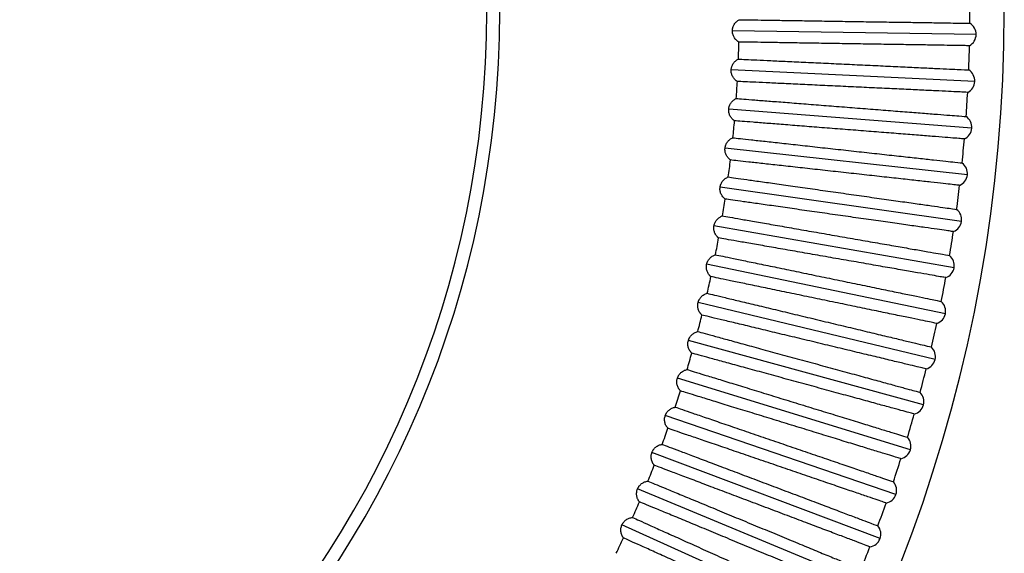
# Model space of a CAD drawing. Units: millimetres. Extents: x 659 to 1174, y 657 to 1752.
# Drawn here: x 1021 to 1174, y 1416 to 1499 of the extents above; entities that cross this region are included whole.
import ezdxf

# ---------------------------------------------------------------- set-up
doc = ezdxf.new("R2010")
doc.units = ezdxf.units.MM

# ---------------------------------------------------------------- blocks, each defined once
blk = doc.blocks.new('CTB_4_400_160 Ecowatt plus bottom')
at = {"color": 7, "linetype": 'Continuous', "lineweight": 25}
for p, q in [((1169.2, 1496.63), (1131.52, 1497.23)), ((1168.97, 1489.39), (1131.33, 1491.17)), ((1168.52, 1482.16), (1130.95, 1485.11)), ((1167.84, 1474.94), (1130.38, 1479.08)), ((1166.93, 1467.75), (1129.62, 1473.06)), ((1165.79, 1460.6), (1128.67, 1467.08)), ((1164.44, 1453.48), (1127.54, 1461.12)), ((1162.86, 1446.41), (1126.21, 1455.2)), ((1161.05, 1439.39), (1124.71, 1449.33)), ((1159.03, 1432.43), (1123.01, 1443.51)), ((1156.79, 1425.54), (1121.14, 1437.74)), ((1154.34, 1418.72), (1119.09, 1432.04)), ((1151.67, 1411.98), (1116.85, 1426.4)), ((1148.79, 1405.33), (1114.45, 1420.84))]:
    blk.add_line(p, q, dxfattribs=at)
for centre, radius, start, end in [((938.55, 1500.26), 155, 270, 90), ((938.55, 1500.26), 229.68, 359.533, 0.467), ((938.55, 1500.26), 235, 201.3356, 0), ((938.55, 1500.26), 157, 270, 0), ((1167.2, 1496.67), 2, 359.1, 59.3167), ((1167.2, 1496.67), 2, 298.8833, 359.1), ((938.55, 1500.26), 194.04, 357.8102, 358.5898), ((938.55, 1500.26), 229.68, 357.733, 358.667), ((1166.98, 1489.48), 2, 357.3, 57.5167), ((938.55, 1500.26), 194.04, 356.0102, 356.7898), ((1166.98, 1489.48), 2, 297.0833, 357.3), ((938.55, 1500.26), 229.68, 355.933, 356.867), ((1166.52, 1482.32), 2, 355.5, 55.7167), ((938.55, 1500.26), 194.04, 354.2102, 354.9898), ((1166.52, 1482.32), 2, 295.2833, 355.5), ((938.55, 1500.26), 229.68, 354.133, 355.067), ((938.55, 1500.26), 194.04, 352.4102, 353.1898), ((1165.85, 1475.16), 2, 353.7, 53.9167), ((1165.85, 1475.16), 2, 293.4833, 353.7), ((938.55, 1500.26), 229.68, 352.333, 353.267), ((938.55, 1500.26), 194.04, 350.6102, 351.3898), ((1164.95, 1468.04), 2, 351.9, 52.1167), ((1164.95, 1468.04), 2, 291.6833, 351.9), ((938.55, 1500.26), 229.68, 350.533, 351.467), ((938.55, 1500.26), 194.04, 348.8102, 349.5898), ((1163.82, 1460.94), 2, 350.1, 50.3167), ((1163.82, 1460.94), 2, 289.8833, 350.1), ((938.55, 1500.26), 194.04, 347.0102, 347.7898), ((938.55, 1500.26), 229.68, 348.733, 349.667), ((1162.48, 1453.88), 2, 348.3, 48.5167), ((1162.48, 1453.88), 2, 288.0833, 348.3), ((938.55, 1500.26), 194.04, 345.2102, 345.9898), ((938.55, 1500.26), 229.68, 346.933, 347.867), ((938.55, 1500.26), 194.04, 343.4102, 344.1898), ((1160.91, 1446.87), 2, 346.5, 46.7167), ((1160.91, 1446.87), 2, 286.2833, 346.5), ((938.55, 1500.26), 229.68, 345.133, 346.067), ((938.55, 1500.26), 194.04, 341.6102, 342.3898), ((1159.12, 1439.91), 2, 344.7, 44.9167), ((1159.12, 1439.91), 2, 284.4833, 344.7), ((938.55, 1500.26), 229.68, 343.333, 344.267), ((938.55, 1500.26), 194.04, 339.8102, 340.5898), ((1157.12, 1433.02), 2, 342.9, 43.1167), ((1157.12, 1433.02), 2, 282.6833, 342.9), ((938.55, 1500.26), 229.68, 341.533, 342.467), ((938.55, 1500.26), 194.04, 338.0102, 338.7898), ((1154.9, 1426.18), 2, 341.1, 41.3167), ((1154.9, 1426.18), 2, 280.8833, 341.1), ((938.55, 1500.26), 194.04, 336.2102, 336.9898), ((938.55, 1500.26), 229.68, 339.733, 340.667), ((1152.47, 1419.42), 2, 339.3, 39.5167), ((938.55, 1500.26), 194.04, 334.4102, 335.1898), ((1152.47, 1419.42), 2, 279.0833, 339.3), ((938.55, 1500.26), 229.68, 337.933, 338.867)]:
    blk.add_arc(centre, radius, start, end, dxfattribs=at)
for points, knots in [([(1131.52, 1497.23), (1131.52, 1497.27), (1131.53, 1497.36), (1131.54, 1497.49), (1131.57, 1497.62), (1131.61, 1497.79), (1131.69, 1497.99), (1131.81, 1498.22), (1131.96, 1498.44), (1132.15, 1498.63), (1132.35, 1498.8), (1132.5, 1498.89), (1132.58, 1498.94)], [0, 0, 0, 0, 0.062919, 0.125574, 0.188261, 0.251279, 0.37416, 0.497772, 0.622625, 0.748417, 0.874019, 1, 1, 1, 1]), ([(1132.58, 1498.94), (1132.88, 1498.93), (1133.28, 1498.93), (1134.24, 1498.91), (1134.81, 1498.9), (1136.1, 1498.88), (1136.82, 1498.87), (1138.41, 1498.85), (1140.12, 1498.82), (1142.04, 1498.79), (1144.04, 1498.76), (1145.08, 1498.74), (1147.19, 1498.71), (1148.27, 1498.69), (1150.43, 1498.66), (1151.52, 1498.64), (1153.67, 1498.61), (1154.72, 1498.59), (1156.78, 1498.56), (1157.78, 1498.55), (1159.68, 1498.52), (1160.59, 1498.5), (1162.27, 1498.48), (1163.06, 1498.47), (1164.48, 1498.44), (1165.12, 1498.43), (1166.22, 1498.42), (1166.69, 1498.41), (1167.83, 1498.39), (1168.22, 1498.39), (1168.22, 1498.39)], [0, 0, 0, 0, 0.0625, 0.0625, 0.125, 0.125, 0.1875, 0.1875, 0.25, 0.3125, 0.3125, 0.375, 0.375, 0.4375, 0.4375, 0.5, 0.5, 0.5625, 0.5625, 0.625, 0.625, 0.6875, 0.6875, 0.75, 0.75, 0.8125, 0.8125, 0.875, 0.875, 1, 1, 1, 1]), ([(1132.53, 1495.48), (1132.49, 1495.51), (1132.41, 1495.55), (1132.3, 1495.63), (1132.2, 1495.71), (1132.07, 1495.83), (1131.93, 1496), (1131.78, 1496.22), (1131.66, 1496.45), (1131.58, 1496.7), (1131.53, 1496.96), (1131.52, 1497.14), (1131.52, 1497.23)], [0, 0, 0, 0, 0.063052, 0.125773, 0.188423, 0.251264, 0.37715, 0.502452, 0.625755, 0.748881, 0.874364, 1, 1, 1, 1]), ([(1168.17, 1494.91), (1168.17, 1494.91), (1168.07, 1494.92), (1167.68, 1494.92), (1167.39, 1494.93), (1166.63, 1494.94), (1166.16, 1494.95), (1165.05, 1494.96), (1164.42, 1494.97), (1163, 1495), (1162.21, 1495.01), (1160.52, 1495.04), (1159.62, 1495.05), (1157.72, 1495.08), (1156.72, 1495.1), (1154.66, 1495.13), (1152.55, 1495.16), (1150.38, 1495.2), (1148.21, 1495.23), (1147.13, 1495.25), (1145.02, 1495.28), (1143.98, 1495.3), (1141.98, 1495.33), (1141.02, 1495.35), (1139.2, 1495.38), (1138.35, 1495.39), (1136.77, 1495.41), (1136.04, 1495.43), (1134.75, 1495.45), (1134.18, 1495.46), (1133.22, 1495.47), (1132.83, 1495.48), (1132.53, 1495.48)], [0, 0, 0, 0, 0.0625, 0.0625, 0.125, 0.125, 0.1875, 0.1875, 0.25, 0.25, 0.3125, 0.3125, 0.375, 0.375, 0.4375, 0.4375, 0.5, 0.5625, 0.5625, 0.625, 0.625, 0.6875, 0.6875, 0.75, 0.75, 0.8125, 0.8125, 0.875, 0.875, 0.9375, 0.9375, 1, 1, 1, 1]), ([(1131.33, 1491.17), (1131.33, 1491.21), (1131.34, 1491.3), (1131.36, 1491.43), (1131.39, 1491.56), (1131.44, 1491.73), (1131.52, 1491.93), (1131.65, 1492.16), (1131.81, 1492.36), (1132, 1492.55), (1132.21, 1492.72), (1132.37, 1492.8), (1132.44, 1492.84)], [0, 0, 0, 0, 0.062919, 0.125574, 0.188261, 0.251279, 0.37416, 0.497772, 0.622625, 0.748417, 0.874019, 1, 1, 1, 1]), ([(1132.44, 1492.84), (1132.74, 1492.83), (1133.14, 1492.81), (1134.1, 1492.77), (1134.67, 1492.74), (1135.96, 1492.68), (1136.68, 1492.64), (1138.26, 1492.57), (1139.97, 1492.49), (1141.89, 1492.4), (1143.89, 1492.31), (1144.93, 1492.26), (1147.04, 1492.16), (1148.12, 1492.11), (1150.28, 1492.01), (1151.37, 1491.96), (1153.51, 1491.85), (1154.56, 1491.81), (1156.62, 1491.71), (1157.62, 1491.66), (1159.52, 1491.57), (1160.42, 1491.53), (1162.11, 1491.45), (1162.89, 1491.41), (1164.31, 1491.35), (1164.95, 1491.32), (1166.05, 1491.27), (1166.52, 1491.24), (1167.66, 1491.19), (1168.05, 1491.17), (1168.05, 1491.17)], [0, 0, 0, 0, 0.0625, 0.0625, 0.125, 0.125, 0.1875, 0.1875, 0.25, 0.3125, 0.3125, 0.375, 0.375, 0.4375, 0.4375, 0.5, 0.5, 0.5625, 0.5625, 0.625, 0.625, 0.6875, 0.6875, 0.75, 0.75, 0.8125, 0.8125, 0.875, 0.875, 1, 1, 1, 1]), ([(1132.28, 1489.39), (1132.24, 1489.42), (1132.17, 1489.46), (1132.06, 1489.54), (1131.96, 1489.63), (1131.84, 1489.76), (1131.7, 1489.93), (1131.56, 1490.15), (1131.45, 1490.39), (1131.37, 1490.64), (1131.33, 1490.9), (1131.33, 1491.08), (1131.33, 1491.17)], [0, 0, 0, 0, 0.063106, 0.125919, 0.188702, 0.251715, 0.377257, 0.502365, 0.625724, 0.748862, 0.874372, 1, 1, 1, 1]), ([(1167.89, 1487.7), (1167.89, 1487.7), (1167.79, 1487.71), (1167.4, 1487.73), (1167.11, 1487.74), (1166.35, 1487.78), (1165.88, 1487.8), (1164.78, 1487.85), (1164.14, 1487.88), (1162.72, 1487.95), (1161.94, 1487.99), (1160.25, 1488.07), (1159.35, 1488.11), (1157.45, 1488.2), (1156.45, 1488.25), (1154.39, 1488.34), (1152.28, 1488.44), (1150.11, 1488.55), (1147.95, 1488.65), (1146.87, 1488.7), (1144.76, 1488.8), (1143.73, 1488.85), (1141.73, 1488.94), (1140.76, 1488.99), (1138.95, 1489.08), (1138.1, 1489.12), (1136.52, 1489.19), (1135.79, 1489.22), (1134.5, 1489.29), (1133.94, 1489.31), (1132.98, 1489.36), (1132.58, 1489.38), (1132.28, 1489.39)], [0, 0, 0, 0, 0.0625, 0.0625, 0.125, 0.125, 0.1875, 0.1875, 0.25, 0.25, 0.3125, 0.3125, 0.375, 0.375, 0.4375, 0.4375, 0.5, 0.5625, 0.5625, 0.625, 0.625, 0.6875, 0.6875, 0.75, 0.75, 0.8125, 0.8125, 0.875, 0.875, 0.9375, 0.9375, 1, 1, 1, 1]), ([(1130.95, 1485.11), (1130.96, 1485.16), (1130.96, 1485.25), (1130.99, 1485.38), (1131.02, 1485.51), (1131.08, 1485.67), (1131.16, 1485.87), (1131.3, 1486.09), (1131.47, 1486.3), (1131.66, 1486.48), (1131.88, 1486.64), (1132.04, 1486.72), (1132.11, 1486.76)], [0, 0, 0, 0, 0.062919, 0.125574, 0.188261, 0.251279, 0.37416, 0.497772, 0.622625, 0.748417, 0.874019, 1, 1, 1, 1]), ([(1132.11, 1486.76), (1132.41, 1486.73), (1132.81, 1486.7), (1133.77, 1486.63), (1134.33, 1486.58), (1135.62, 1486.48), (1136.34, 1486.42), (1137.92, 1486.3), (1139.63, 1486.17), (1141.54, 1486.02), (1143.54, 1485.86), (1144.58, 1485.78), (1146.68, 1485.61), (1147.76, 1485.53), (1149.92, 1485.36), (1151, 1485.27), (1153.14, 1485.11), (1154.19, 1485.02), (1156.24, 1484.86), (1157.24, 1484.78), (1159.14, 1484.64), (1160.04, 1484.57), (1161.72, 1484.43), (1162.5, 1484.37), (1163.92, 1484.26), (1164.55, 1484.21), (1165.66, 1484.12), (1166.13, 1484.09), (1167.26, 1484), (1167.65, 1483.97), (1167.65, 1483.97)], [0, 0, 0, 0, 0.0625, 0.0625, 0.125, 0.125, 0.1875, 0.1875, 0.25, 0.3125, 0.3125, 0.375, 0.375, 0.4375, 0.4375, 0.5, 0.5, 0.5625, 0.5625, 0.625, 0.625, 0.6875, 0.6875, 0.75, 0.75, 0.8125, 0.8125, 0.875, 0.875, 1, 1, 1, 1]), ([(1131.84, 1483.31), (1131.81, 1483.34), (1131.73, 1483.39), (1131.63, 1483.47), (1131.53, 1483.56), (1131.41, 1483.69), (1131.28, 1483.87), (1131.14, 1484.09), (1131.04, 1484.33), (1130.98, 1484.59), (1130.94, 1484.85), (1130.95, 1485.03), (1130.95, 1485.11)], [0, 0, 0, 0, 0.063106, 0.125919, 0.188702, 0.251715, 0.377257, 0.502365, 0.625724, 0.748862, 0.874372, 1, 1, 1, 1]), ([(1167.38, 1480.51), (1167.38, 1480.51), (1167.28, 1480.51), (1166.9, 1480.54), (1166.61, 1480.57), (1165.85, 1480.63), (1165.38, 1480.66), (1164.27, 1480.75), (1163.64, 1480.8), (1162.22, 1480.91), (1161.44, 1480.98), (1159.76, 1481.11), (1158.86, 1481.18), (1156.96, 1481.33), (1155.96, 1481.41), (1153.91, 1481.57), (1151.8, 1481.74), (1149.64, 1481.91), (1147.48, 1482.08), (1146.4, 1482.16), (1144.3, 1482.33), (1143.27, 1482.41), (1141.27, 1482.57), (1140.31, 1482.64), (1138.5, 1482.79), (1137.65, 1482.85), (1136.07, 1482.98), (1135.35, 1483.03), (1134.06, 1483.14), (1133.5, 1483.18), (1132.54, 1483.26), (1132.14, 1483.29), (1131.84, 1483.31)], [0, 0, 0, 0, 0.0625, 0.0625, 0.125, 0.125, 0.1875, 0.1875, 0.25, 0.25, 0.3125, 0.3125, 0.375, 0.375, 0.4375, 0.4375, 0.5, 0.5625, 0.5625, 0.625, 0.625, 0.6875, 0.6875, 0.75, 0.75, 0.8125, 0.8125, 0.875, 0.875, 0.9375, 0.9375, 1, 1, 1, 1]), ([(1130.38, 1479.08), (1130.39, 1479.12), (1130.4, 1479.21), (1130.43, 1479.34), (1130.46, 1479.47), (1130.52, 1479.63), (1130.62, 1479.83), (1130.76, 1480.05), (1130.93, 1480.25), (1131.13, 1480.42), (1131.35, 1480.57), (1131.51, 1480.65), (1131.59, 1480.68)], [0, 0, 0, 0, 0.062919, 0.125574, 0.188261, 0.251279, 0.37416, 0.497772, 0.622625, 0.748417, 0.874019, 1, 1, 1, 1]), ([(1131.59, 1480.68), (1131.89, 1480.65), (1132.29, 1480.61), (1133.24, 1480.5), (1133.81, 1480.44), (1135.09, 1480.3), (1135.81, 1480.22), (1137.39, 1480.05), (1139.09, 1479.86), (1141, 1479.65), (1142.99, 1479.43), (1144.02, 1479.31), (1146.12, 1479.08), (1147.19, 1478.97), (1149.34, 1478.73), (1150.43, 1478.61), (1152.56, 1478.37), (1153.61, 1478.26), (1155.65, 1478.03), (1156.65, 1477.92), (1158.54, 1477.71), (1159.44, 1477.62), (1161.11, 1477.43), (1161.9, 1477.34), (1163.31, 1477.19), (1163.94, 1477.12), (1165.04, 1477), (1165.51, 1476.95), (1166.64, 1476.82), (1167.03, 1476.78), (1167.03, 1476.78)], [0, 0, 0, 0, 0.0625, 0.0625, 0.125, 0.125, 0.1875, 0.1875, 0.25, 0.3125, 0.3125, 0.375, 0.375, 0.4375, 0.4375, 0.5, 0.5, 0.5625, 0.5625, 0.625, 0.625, 0.6875, 0.6875, 0.75, 0.75, 0.8125, 0.8125, 0.875, 0.875, 1, 1, 1, 1]), ([(1131.22, 1477.25), (1131.18, 1477.27), (1131.11, 1477.33), (1131.01, 1477.42), (1130.91, 1477.51), (1130.8, 1477.64), (1130.67, 1477.82), (1130.54, 1478.05), (1130.45, 1478.3), (1130.39, 1478.55), (1130.36, 1478.81), (1130.37, 1478.99), (1130.38, 1479.08)], [0, 0, 0, 0, 0.063106, 0.125919, 0.188702, 0.251715, 0.377257, 0.502365, 0.625724, 0.748862, 0.874372, 1, 1, 1, 1]), ([(1166.65, 1473.33), (1166.65, 1473.33), (1166.55, 1473.34), (1166.16, 1473.38), (1165.88, 1473.41), (1165.12, 1473.5), (1164.65, 1473.55), (1163.55, 1473.67), (1162.92, 1473.74), (1161.51, 1473.9), (1160.72, 1473.98), (1159.05, 1474.17), (1158.15, 1474.27), (1156.26, 1474.48), (1155.26, 1474.59), (1153.22, 1474.81), (1151.12, 1475.05), (1148.96, 1475.28), (1146.8, 1475.52), (1145.73, 1475.64), (1143.63, 1475.87), (1142.6, 1475.99), (1140.62, 1476.21), (1139.66, 1476.31), (1137.85, 1476.51), (1137, 1476.61), (1135.43, 1476.78), (1134.71, 1476.86), (1133.43, 1477), (1132.86, 1477.07), (1131.91, 1477.17), (1131.51, 1477.22), (1131.22, 1477.25)], [0, 0, 0, 0, 0.0625, 0.0625, 0.125, 0.125, 0.1875, 0.1875, 0.25, 0.25, 0.3125, 0.3125, 0.375, 0.375, 0.4375, 0.4375, 0.5, 0.5625, 0.5625, 0.625, 0.625, 0.6875, 0.6875, 0.75, 0.75, 0.8125, 0.8125, 0.875, 0.875, 0.9375, 0.9375, 1, 1, 1, 1]), ([(1129.62, 1473.06), (1129.63, 1473.11), (1129.64, 1473.19), (1129.67, 1473.32), (1129.71, 1473.45), (1129.78, 1473.61), (1129.88, 1473.8), (1130.03, 1474.02), (1130.21, 1474.21), (1130.42, 1474.38), (1130.64, 1474.52), (1130.8, 1474.59), (1130.88, 1474.63)], [0, 0, 0, 0, 0.062919, 0.125574, 0.188261, 0.251279, 0.37416, 0.497772, 0.622625, 0.748417, 0.874019, 1, 1, 1, 1]), ([(1130.88, 1474.63), (1131.18, 1474.59), (1131.57, 1474.53), (1132.53, 1474.4), (1133.09, 1474.32), (1134.37, 1474.13), (1135.08, 1474.03), (1136.65, 1473.81), (1138.35, 1473.57), (1140.25, 1473.3), (1142.23, 1473.02), (1143.26, 1472.87), (1145.35, 1472.57), (1146.42, 1472.42), (1148.56, 1472.12), (1149.64, 1471.96), (1151.76, 1471.66), (1152.81, 1471.51), (1154.85, 1471.22), (1155.84, 1471.08), (1157.72, 1470.82), (1158.62, 1470.69), (1160.29, 1470.45), (1161.07, 1470.34), (1162.47, 1470.14), (1163.1, 1470.05), (1164.2, 1469.9), (1164.66, 1469.83), (1165.79, 1469.67), (1166.18, 1469.61), (1166.18, 1469.61)], [0, 0, 0, 0, 0.0625, 0.0625, 0.125, 0.125, 0.1875, 0.1875, 0.25, 0.3125, 0.3125, 0.375, 0.375, 0.4375, 0.4375, 0.5, 0.5, 0.5625, 0.5625, 0.625, 0.625, 0.6875, 0.6875, 0.75, 0.75, 0.8125, 0.8125, 0.875, 0.875, 1, 1, 1, 1]), ([(1130.4, 1471.21), (1130.36, 1471.24), (1130.29, 1471.29), (1130.2, 1471.38), (1130.11, 1471.48), (1129.99, 1471.61), (1129.87, 1471.8), (1129.75, 1472.03), (1129.66, 1472.28), (1129.61, 1472.54), (1129.59, 1472.8), (1129.61, 1472.98), (1129.62, 1473.06)], [0, 0, 0, 0, 0.063052, 0.125773, 0.188423, 0.251264, 0.37715, 0.502452, 0.625755, 0.748881, 0.874364, 1, 1, 1, 1]), ([(1165.69, 1466.18), (1165.69, 1466.18), (1165.59, 1466.19), (1165.21, 1466.25), (1164.92, 1466.29), (1164.17, 1466.39), (1163.7, 1466.46), (1162.6, 1466.62), (1161.97, 1466.71), (1160.57, 1466.91), (1159.79, 1467.02), (1158.12, 1467.26), (1157.22, 1467.38), (1155.34, 1467.65), (1154.35, 1467.79), (1152.31, 1468.08), (1150.22, 1468.38), (1148.07, 1468.69), (1145.92, 1468.99), (1144.86, 1469.15), (1142.77, 1469.44), (1141.74, 1469.59), (1139.76, 1469.87), (1138.81, 1470.01), (1137.01, 1470.27), (1136.16, 1470.39), (1134.6, 1470.61), (1133.88, 1470.71), (1132.6, 1470.89), (1132.04, 1470.97), (1131.09, 1471.11), (1130.7, 1471.17), (1130.4, 1471.21)], [0, 0, 0, 0, 0.0625, 0.0625, 0.125, 0.125, 0.1875, 0.1875, 0.25, 0.25, 0.3125, 0.3125, 0.375, 0.375, 0.4375, 0.4375, 0.5, 0.5625, 0.5625, 0.625, 0.625, 0.6875, 0.6875, 0.75, 0.75, 0.8125, 0.8125, 0.875, 0.875, 0.9375, 0.9375, 1, 1, 1, 1]), ([(1128.67, 1467.08), (1128.68, 1467.12), (1128.7, 1467.21), (1128.73, 1467.33), (1128.78, 1467.46), (1128.85, 1467.62), (1128.96, 1467.81), (1129.11, 1468.02), (1129.3, 1468.2), (1129.51, 1468.37), (1129.74, 1468.5), (1129.9, 1468.57), (1129.98, 1468.6)], [0, 0, 0, 0, 0.062919, 0.125573, 0.18826, 0.251278, 0.374159, 0.49777, 0.622623, 0.748415, 0.873922, 1, 1, 1, 1]), ([(1129.98, 1468.6), (1130.28, 1468.55), (1130.67, 1468.48), (1131.62, 1468.32), (1132.18, 1468.22), (1133.45, 1468), (1134.16, 1467.87), (1135.72, 1467.6), (1137.41, 1467.31), (1139.3, 1466.98), (1141.28, 1466.63), (1142.3, 1466.45), (1144.38, 1466.09), (1145.44, 1465.91), (1147.58, 1465.53), (1148.65, 1465.35), (1150.76, 1464.98), (1151.8, 1464.8), (1153.83, 1464.44), (1154.82, 1464.27), (1156.69, 1463.95), (1157.58, 1463.79), (1159.24, 1463.5), (1160.02, 1463.37), (1161.42, 1463.12), (1162.04, 1463.01), (1163.13, 1462.82), (1163.6, 1462.74), (1164.72, 1462.55), (1165.1, 1462.48), (1165.1, 1462.48)], [0, 0, 0, 0, 0.0625, 0.0625, 0.125, 0.125, 0.1875, 0.1875, 0.25, 0.3125, 0.3125, 0.375, 0.375, 0.4375, 0.4375, 0.5, 0.5, 0.5625, 0.5625, 0.625, 0.625, 0.6875, 0.6875, 0.75, 0.75, 0.8125, 0.8125, 0.875, 0.875, 1, 1, 1, 1]), ([(1129.39, 1465.2), (1129.36, 1465.23), (1129.29, 1465.28), (1129.19, 1465.38), (1129.11, 1465.48), (1129, 1465.61), (1128.88, 1465.8), (1128.77, 1466.04), (1128.69, 1466.29), (1128.65, 1466.55), (1128.64, 1466.81), (1128.66, 1466.99), (1128.67, 1467.08)], [0, 0, 0, 0, 0.063484, 0.126427, 0.189083, 0.251711, 0.377253, 0.502362, 0.625721, 0.748861, 0.874371, 1, 1, 1, 1]), ([(1164.5, 1459.06), (1164.5, 1459.06), (1164.41, 1459.08), (1164.03, 1459.14), (1163.74, 1459.19), (1162.99, 1459.32), (1162.53, 1459.41), (1161.44, 1459.6), (1160.81, 1459.71), (1159.41, 1459.95), (1158.64, 1460.08), (1156.97, 1460.38), (1156.08, 1460.53), (1154.21, 1460.86), (1153.23, 1461.03), (1151.2, 1461.39), (1149.11, 1461.75), (1146.98, 1462.12), (1144.84, 1462.5), (1143.78, 1462.68), (1141.7, 1463.05), (1140.68, 1463.22), (1138.71, 1463.57), (1137.76, 1463.73), (1135.97, 1464.05), (1135.13, 1464.19), (1133.57, 1464.47), (1132.85, 1464.59), (1131.58, 1464.81), (1131.02, 1464.91), (1130.08, 1465.08), (1129.69, 1465.14), (1129.39, 1465.2)], [0, 0, 0, 0, 0.0625, 0.0625, 0.125, 0.125, 0.1875, 0.1875, 0.25, 0.25, 0.3125, 0.3125, 0.375, 0.375, 0.4375, 0.4375, 0.5, 0.5625, 0.5625, 0.625, 0.625, 0.6875, 0.6875, 0.75, 0.75, 0.8125, 0.8125, 0.875, 0.875, 0.9375, 0.9375, 1, 1, 1, 1]), ([(1127.54, 1461.12), (1127.55, 1461.16), (1127.57, 1461.25), (1127.61, 1461.38), (1127.65, 1461.5), (1127.73, 1461.66), (1127.84, 1461.84), (1128.01, 1462.05), (1128.2, 1462.23), (1128.41, 1462.38), (1128.65, 1462.51), (1128.81, 1462.57), (1128.9, 1462.6)], [0, 0, 0, 0, 0.062919, 0.125573, 0.18826, 0.251278, 0.374159, 0.49777, 0.622623, 0.748415, 0.873922, 1, 1, 1, 1]), ([(1128.9, 1462.6), (1129.19, 1462.54), (1129.58, 1462.46), (1130.52, 1462.27), (1131.08, 1462.15), (1132.34, 1461.89), (1133.05, 1461.74), (1134.6, 1461.42), (1136.28, 1461.08), (1138.16, 1460.69), (1140.12, 1460.28), (1141.14, 1460.07), (1143.21, 1459.64), (1144.26, 1459.42), (1146.38, 1458.99), (1147.45, 1458.77), (1149.55, 1458.33), (1150.58, 1458.12), (1152.6, 1457.7), (1153.58, 1457.5), (1155.44, 1457.11), (1156.32, 1456.93), (1157.98, 1456.59), (1158.75, 1456.43), (1160.14, 1456.14), (1160.76, 1456.01), (1161.84, 1455.79), (1162.31, 1455.69), (1163.42, 1455.46), (1163.8, 1455.38), (1163.8, 1455.38)], [0, 0, 0, 0, 0.0625, 0.0625, 0.125, 0.125, 0.1875, 0.1875, 0.25, 0.3125, 0.3125, 0.375, 0.375, 0.4375, 0.4375, 0.5, 0.5, 0.5625, 0.5625, 0.625, 0.625, 0.6875, 0.6875, 0.75, 0.75, 0.8125, 0.8125, 0.875, 0.875, 1, 1, 1, 1]), ([(1128.2, 1459.22), (1128.16, 1459.25), (1128.1, 1459.31), (1128, 1459.41), (1127.92, 1459.51), (1127.82, 1459.65), (1127.7, 1459.84), (1127.6, 1460.08), (1127.53, 1460.33), (1127.5, 1460.59), (1127.49, 1460.86), (1127.52, 1461.03), (1127.54, 1461.12)], [0, 0, 0, 0, 0.063484, 0.126427, 0.189083, 0.251711, 0.377253, 0.502362, 0.625721, 0.748861, 0.874371, 1, 1, 1, 1]), ([(1163.1, 1451.98), (1163.1, 1451.98), (1163, 1452), (1162.62, 1452.08), (1162.34, 1452.14), (1161.6, 1452.29), (1161.13, 1452.39), (1160.05, 1452.61), (1159.43, 1452.74), (1158.04, 1453.03), (1157.27, 1453.19), (1155.61, 1453.53), (1154.73, 1453.72), (1152.87, 1454.1), (1151.89, 1454.31), (1149.87, 1454.72), (1147.8, 1455.15), (1145.68, 1455.59), (1143.55, 1456.03), (1142.5, 1456.25), (1140.43, 1456.68), (1139.42, 1456.89), (1137.46, 1457.3), (1136.51, 1457.49), (1134.73, 1457.86), (1133.9, 1458.04), (1132.35, 1458.36), (1131.64, 1458.51), (1130.37, 1458.77), (1129.82, 1458.88), (1128.88, 1459.08), (1128.49, 1459.16), (1128.2, 1459.22)], [0, 0, 0, 0, 0.0625, 0.0625, 0.125, 0.125, 0.1875, 0.1875, 0.25, 0.25, 0.3125, 0.3125, 0.375, 0.375, 0.4375, 0.4375, 0.5, 0.5625, 0.5625, 0.625, 0.625, 0.6875, 0.6875, 0.75, 0.75, 0.8125, 0.8125, 0.875, 0.875, 0.9375, 0.9375, 1, 1, 1, 1]), ([(1126.21, 1455.2), (1126.22, 1455.25), (1126.25, 1455.33), (1126.29, 1455.46), (1126.34, 1455.58), (1126.42, 1455.73), (1126.54, 1455.92), (1126.71, 1456.11), (1126.91, 1456.29), (1127.13, 1456.44), (1127.37, 1456.56), (1127.53, 1456.62), (1127.62, 1456.64)], [0, 0, 0, 0, 0.062919, 0.125573, 0.18826, 0.251278, 0.374159, 0.49777, 0.622623, 0.748415, 0.873922, 1, 1, 1, 1]), ([(1127.62, 1456.64), (1127.91, 1456.57), (1128.3, 1456.48), (1129.23, 1456.26), (1129.78, 1456.12), (1131.04, 1455.82), (1131.74, 1455.65), (1133.28, 1455.28), (1134.95, 1454.88), (1136.82, 1454.44), (1138.77, 1453.97), (1139.77, 1453.73), (1141.83, 1453.23), (1142.88, 1452.98), (1144.98, 1452.48), (1146.04, 1452.22), (1148.13, 1451.72), (1149.15, 1451.48), (1151.15, 1451), (1152.13, 1450.76), (1153.98, 1450.32), (1154.86, 1450.11), (1156.5, 1449.72), (1157.26, 1449.53), (1158.64, 1449.2), (1159.26, 1449.05), (1160.34, 1448.8), (1160.8, 1448.69), (1161.9, 1448.42), (1162.28, 1448.33), (1162.28, 1448.33)], [0, 0, 0, 0, 0.0625, 0.0625, 0.125, 0.125, 0.1875, 0.1875, 0.25, 0.3125, 0.3125, 0.375, 0.375, 0.4375, 0.4375, 0.5, 0.5, 0.5625, 0.5625, 0.625, 0.625, 0.6875, 0.6875, 0.75, 0.75, 0.8125, 0.8125, 0.875, 0.875, 1, 1, 1, 1]), ([(1126.81, 1453.28), (1126.78, 1453.31), (1126.72, 1453.37), (1126.63, 1453.47), (1126.55, 1453.58), (1126.45, 1453.72), (1126.34, 1453.92), (1126.25, 1454.16), (1126.18, 1454.42), (1126.16, 1454.68), (1126.16, 1454.94), (1126.2, 1455.12), (1126.21, 1455.2)], [0, 0, 0, 0, 0.063484, 0.126427, 0.189083, 0.251711, 0.377253, 0.502362, 0.625721, 0.748861, 0.874371, 1, 1, 1, 1]), ([(1161.47, 1444.95), (1161.47, 1444.95), (1161.38, 1444.98), (1161, 1445.07), (1160.72, 1445.13), (1159.98, 1445.31), (1159.52, 1445.42), (1158.44, 1445.68), (1157.83, 1445.83), (1156.44, 1446.16), (1155.68, 1446.34), (1154.04, 1446.74), (1153.16, 1446.95), (1151.31, 1447.39), (1150.34, 1447.63), (1148.34, 1448.11), (1146.28, 1448.6), (1144.17, 1449.11), (1142.06, 1449.62), (1141.01, 1449.87), (1138.96, 1450.36), (1137.95, 1450.6), (1136.01, 1451.07), (1135.07, 1451.3), (1133.31, 1451.72), (1132.47, 1451.92), (1130.94, 1452.29), (1130.23, 1452.46), (1128.98, 1452.76), (1128.43, 1452.89), (1127.49, 1453.12), (1127.11, 1453.21), (1126.81, 1453.28)], [0, 0, 0, 0, 0.0625, 0.0625, 0.125, 0.125, 0.1875, 0.1875, 0.25, 0.25, 0.3125, 0.3125, 0.375, 0.375, 0.4375, 0.4375, 0.5, 0.5625, 0.5625, 0.625, 0.625, 0.6875, 0.6875, 0.75, 0.75, 0.8125, 0.8125, 0.875, 0.875, 0.9375, 0.9375, 1, 1, 1, 1]), ([(1124.71, 1449.33), (1124.72, 1449.37), (1124.74, 1449.46), (1124.79, 1449.58), (1124.85, 1449.7), (1124.93, 1449.85), (1125.06, 1450.03), (1125.23, 1450.23), (1125.44, 1450.4), (1125.66, 1450.54), (1125.9, 1450.65), (1126.07, 1450.7), (1126.16, 1450.73)], [0, 0, 0, 0, 0.062919, 0.125573, 0.18826, 0.251278, 0.374159, 0.49777, 0.622623, 0.748415, 0.873922, 1, 1, 1, 1]), ([(1126.16, 1450.73), (1126.45, 1450.65), (1126.83, 1450.54), (1127.76, 1450.29), (1128.3, 1450.14), (1129.55, 1449.8), (1130.25, 1449.61), (1131.78, 1449.19), (1133.43, 1448.74), (1135.28, 1448.23), (1137.21, 1447.7), (1138.21, 1447.43), (1140.25, 1446.87), (1141.29, 1446.59), (1143.38, 1446.02), (1144.43, 1445.73), (1146.5, 1445.17), (1147.52, 1444.89), (1149.5, 1444.34), (1150.47, 1444.08), (1152.3, 1443.58), (1153.17, 1443.34), (1154.8, 1442.9), (1155.56, 1442.69), (1156.93, 1442.31), (1157.54, 1442.15), (1158.61, 1441.85), (1159.07, 1441.73), (1160.16, 1441.43), (1160.54, 1441.33), (1160.54, 1441.33)], [0, 0, 0, 0, 0.0625, 0.0625, 0.125, 0.125, 0.1875, 0.1875, 0.25, 0.3125, 0.3125, 0.375, 0.375, 0.4375, 0.4375, 0.5, 0.5, 0.5625, 0.5625, 0.625, 0.625, 0.6875, 0.6875, 0.75, 0.75, 0.8125, 0.8125, 0.875, 0.875, 1, 1, 1, 1]), ([(1125.24, 1447.39), (1125.21, 1447.42), (1125.15, 1447.49), (1125.07, 1447.59), (1124.99, 1447.7), (1124.89, 1447.84), (1124.79, 1448.04), (1124.7, 1448.29), (1124.65, 1448.55), (1124.63, 1448.81), (1124.65, 1449.07), (1124.69, 1449.24), (1124.71, 1449.33)], [0, 0, 0, 0, 0.063431, 0.126282, 0.188805, 0.251259, 0.377146, 0.502449, 0.625752, 0.748879, 0.874363, 1, 1, 1, 1]), ([(1159.62, 1437.98), (1159.62, 1437.98), (1159.53, 1438), (1159.16, 1438.11), (1158.88, 1438.18), (1158.15, 1438.38), (1157.69, 1438.51), (1156.62, 1438.8), (1156.01, 1438.97), (1154.64, 1439.34), (1153.88, 1439.55), (1152.25, 1440), (1151.38, 1440.24), (1149.55, 1440.74), (1148.58, 1441), (1146.59, 1441.55), (1144.56, 1442.1), (1142.46, 1442.68), (1140.37, 1443.25), (1139.33, 1443.53), (1137.29, 1444.09), (1136.3, 1444.37), (1134.37, 1444.89), (1133.44, 1445.15), (1131.68, 1445.63), (1130.86, 1445.85), (1129.34, 1446.27), (1128.63, 1446.46), (1127.39, 1446.8), (1126.84, 1446.95), (1125.92, 1447.21), (1125.53, 1447.31), (1125.24, 1447.39)], [0, 0, 0, 0, 0.0625, 0.0625, 0.125, 0.125, 0.1875, 0.1875, 0.25, 0.25, 0.3125, 0.3125, 0.375, 0.375, 0.4375, 0.4375, 0.5, 0.5625, 0.5625, 0.625, 0.625, 0.6875, 0.6875, 0.75, 0.75, 0.8125, 0.8125, 0.875, 0.875, 0.9375, 0.9375, 1, 1, 1, 1]), ([(1123.01, 1443.51), (1123.03, 1443.55), (1123.06, 1443.63), (1123.11, 1443.76), (1123.17, 1443.87), (1123.26, 1444.02), (1123.39, 1444.2), (1123.57, 1444.39), (1123.78, 1444.55), (1124.01, 1444.68), (1124.25, 1444.79), (1124.42, 1444.83), (1124.51, 1444.86)], [0, 0, 0, 0, 0.062919, 0.125573, 0.18826, 0.251278, 0.374159, 0.49777, 0.622623, 0.748415, 0.873922, 1, 1, 1, 1]), ([(1124.51, 1444.86), (1124.79, 1444.77), (1125.17, 1444.65), (1126.09, 1444.37), (1126.64, 1444.2), (1127.87, 1443.82), (1128.56, 1443.61), (1130.08, 1443.15), (1131.71, 1442.64), (1133.55, 1442.08), (1135.46, 1441.49), (1136.46, 1441.18), (1138.48, 1440.56), (1139.5, 1440.25), (1141.58, 1439.61), (1142.62, 1439.29), (1144.67, 1438.66), (1145.68, 1438.35), (1147.64, 1437.75), (1148.6, 1437.45), (1150.42, 1436.89), (1151.28, 1436.63), (1152.89, 1436.13), (1153.65, 1435.9), (1155, 1435.48), (1155.61, 1435.3), (1156.67, 1434.97), (1157.12, 1434.83), (1158.21, 1434.5), (1158.58, 1434.38), (1158.58, 1434.38)], [0, 0, 0, 0, 0.0625, 0.0625, 0.125, 0.125, 0.1875, 0.1875, 0.25, 0.3125, 0.3125, 0.375, 0.375, 0.4375, 0.4375, 0.5, 0.5, 0.5625, 0.5625, 0.625, 0.625, 0.6875, 0.6875, 0.75, 0.75, 0.8125, 0.8125, 0.875, 0.875, 1, 1, 1, 1]), ([(1123.49, 1441.55), (1123.46, 1441.59), (1123.4, 1441.65), (1123.32, 1441.76), (1123.24, 1441.87), (1123.15, 1442.02), (1123.06, 1442.22), (1122.98, 1442.47), (1122.93, 1442.73), (1122.92, 1442.99), (1122.95, 1443.25), (1122.99, 1443.42), (1123.01, 1443.51)], [0, 0, 0, 0, 0.063484, 0.126427, 0.189083, 0.251711, 0.377253, 0.502362, 0.625721, 0.748861, 0.874371, 1, 1, 1, 1]), ([(1157.56, 1431.06), (1157.56, 1431.06), (1157.47, 1431.09), (1157.1, 1431.21), (1156.82, 1431.29), (1156.09, 1431.52), (1155.64, 1431.66), (1154.58, 1431.98), (1153.98, 1432.17), (1152.62, 1432.59), (1151.87, 1432.82), (1150.25, 1433.31), (1149.39, 1433.58), (1147.57, 1434.14), (1146.62, 1434.43), (1144.65, 1435.04), (1142.63, 1435.66), (1140.55, 1436.3), (1138.48, 1436.94), (1137.45, 1437.26), (1135.43, 1437.88), (1134.44, 1438.18), (1132.53, 1438.77), (1131.61, 1439.05), (1129.87, 1439.59), (1129.06, 1439.84), (1127.55, 1440.31), (1126.85, 1440.52), (1125.62, 1440.9), (1125.08, 1441.07), (1124.16, 1441.35), (1123.78, 1441.47), (1123.49, 1441.55)], [0, 0, 0, 0, 0.0625, 0.0625, 0.125, 0.125, 0.1875, 0.1875, 0.25, 0.25, 0.3125, 0.3125, 0.375, 0.375, 0.4375, 0.4375, 0.5, 0.5625, 0.5625, 0.625, 0.625, 0.6875, 0.6875, 0.75, 0.75, 0.8125, 0.8125, 0.875, 0.875, 0.9375, 0.9375, 1, 1, 1, 1]), ([(1121.14, 1437.74), (1121.16, 1437.78), (1121.19, 1437.87), (1121.24, 1437.99), (1121.31, 1438.1), (1121.4, 1438.25), (1121.54, 1438.42), (1121.72, 1438.6), (1121.94, 1438.76), (1122.17, 1438.89), (1122.42, 1438.99), (1122.59, 1439.02), (1122.68, 1439.04)], [0, 0, 0, 0, 0.062919, 0.125573, 0.18826, 0.251278, 0.374159, 0.49777, 0.622623, 0.748415, 0.873922, 1, 1, 1, 1]), ([(1122.68, 1439.04), (1122.96, 1438.95), (1123.33, 1438.82), (1124.25, 1438.51), (1124.78, 1438.32), (1126, 1437.9), (1126.69, 1437.67), (1128.19, 1437.16), (1129.81, 1436.6), (1131.62, 1435.98), (1133.52, 1435.33), (1134.5, 1435), (1136.5, 1434.31), (1137.52, 1433.96), (1139.57, 1433.26), (1140.6, 1432.91), (1142.63, 1432.22), (1143.63, 1431.87), (1145.58, 1431.21), (1146.52, 1430.88), (1148.32, 1430.27), (1149.18, 1429.98), (1150.77, 1429.43), (1151.52, 1429.18), (1152.86, 1428.72), (1153.46, 1428.51), (1154.51, 1428.15), (1154.96, 1428), (1156.03, 1427.63), (1156.4, 1427.5), (1156.4, 1427.5)], [0, 0, 0, 0, 0.0625, 0.0625, 0.125, 0.125, 0.1875, 0.1875, 0.25, 0.3125, 0.3125, 0.375, 0.375, 0.4375, 0.4375, 0.5, 0.5, 0.5625, 0.5625, 0.625, 0.625, 0.6875, 0.6875, 0.75, 0.75, 0.8125, 0.8125, 0.875, 0.875, 1, 1, 1, 1]), ([(1121.56, 1435.77), (1121.53, 1435.81), (1121.47, 1435.87), (1121.39, 1435.98), (1121.32, 1436.09), (1121.23, 1436.25), (1121.15, 1436.45), (1121.07, 1436.7), (1121.04, 1436.96), (1121.03, 1437.23), (1121.06, 1437.49), (1121.12, 1437.66), (1121.14, 1437.74)], [0, 0, 0, 0, 0.063484, 0.126427, 0.189083, 0.251711, 0.377253, 0.502362, 0.625721, 0.748861, 0.874371, 1, 1, 1, 1]), ([(1155.28, 1424.22), (1155.28, 1424.22), (1155.19, 1424.25), (1154.82, 1424.38), (1154.55, 1424.47), (1153.83, 1424.72), (1153.38, 1424.87), (1152.33, 1425.23), (1151.73, 1425.44), (1150.39, 1425.9), (1149.64, 1426.15), (1148.04, 1426.7), (1147.19, 1426.99), (1145.39, 1427.61), (1144.45, 1427.93), (1142.5, 1428.6), (1140.5, 1429.28), (1138.45, 1429.99), (1136.39, 1430.69), (1135.37, 1431.04), (1133.38, 1431.72), (1132.4, 1432.06), (1130.5, 1432.71), (1129.59, 1433.02), (1127.87, 1433.61), (1127.06, 1433.89), (1125.57, 1434.4), (1124.88, 1434.63), (1123.66, 1435.05), (1123.13, 1435.24), (1122.22, 1435.55), (1121.84, 1435.68), (1121.56, 1435.77)], [0, 0, 0, 0, 0.0625, 0.0625, 0.125, 0.125, 0.1875, 0.1875, 0.25, 0.25, 0.3125, 0.3125, 0.375, 0.375, 0.4375, 0.4375, 0.5, 0.5625, 0.5625, 0.625, 0.625, 0.6875, 0.6875, 0.75, 0.75, 0.8125, 0.8125, 0.875, 0.875, 0.9375, 0.9375, 1, 1, 1, 1]), ([(1119.09, 1432.04), (1119.1, 1432.08), (1119.14, 1432.16), (1119.2, 1432.28), (1119.26, 1432.39), (1119.36, 1432.54), (1119.5, 1432.7), (1119.7, 1432.88), (1119.91, 1433.03), (1120.15, 1433.15), (1120.4, 1433.24), (1120.57, 1433.27), (1120.66, 1433.29)], [0, 0, 0, 0, 0.062919, 0.125573, 0.18826, 0.251278, 0.374159, 0.49777, 0.622623, 0.748415, 0.873922, 1, 1, 1, 1]), ([(1120.66, 1433.29), (1120.94, 1433.18), (1121.31, 1433.04), (1122.21, 1432.7), (1122.75, 1432.5), (1123.95, 1432.05), (1124.63, 1431.79), (1126.11, 1431.23), (1127.71, 1430.63), (1129.51, 1429.95), (1131.39, 1429.24), (1132.36, 1428.87), (1134.33, 1428.13), (1135.34, 1427.75), (1137.37, 1426.98), (1138.39, 1426.6), (1140.39, 1425.84), (1141.38, 1425.47), (1143.3, 1424.74), (1144.24, 1424.39), (1146.02, 1423.71), (1146.87, 1423.39), (1148.44, 1422.8), (1149.18, 1422.52), (1150.51, 1422.02), (1151.1, 1421.79), (1152.14, 1421.4), (1152.58, 1421.24), (1153.64, 1420.83), (1154.01, 1420.7), (1154.01, 1420.7)], [0, 0, 0, 0, 0.0625, 0.0625, 0.125, 0.125, 0.1875, 0.1875, 0.25, 0.3125, 0.3125, 0.375, 0.375, 0.4375, 0.4375, 0.5, 0.5, 0.5625, 0.5625, 0.625, 0.625, 0.6875, 0.6875, 0.75, 0.75, 0.8125, 0.8125, 0.875, 0.875, 1, 1, 1, 1]), ([(1119.44, 1430.06), (1119.41, 1430.09), (1119.36, 1430.16), (1119.28, 1430.27), (1119.21, 1430.38), (1119.13, 1430.54), (1119.05, 1430.75), (1118.99, 1431), (1118.96, 1431.26), (1118.96, 1431.52), (1119, 1431.79), (1119.06, 1431.95), (1119.09, 1432.04)], [0, 0, 0, 0, 0.063484, 0.126427, 0.189083, 0.251711, 0.377253, 0.502362, 0.625721, 0.748861, 0.874371, 1, 1, 1, 1]), ([(1152.78, 1417.45), (1152.78, 1417.45), (1152.69, 1417.48), (1152.33, 1417.62), (1152.06, 1417.72), (1151.35, 1417.99), (1150.91, 1418.16), (1149.87, 1418.55), (1149.27, 1418.78), (1147.95, 1419.28), (1147.21, 1419.56), (1145.63, 1420.15), (1144.79, 1420.47), (1143.01, 1421.15), (1142.07, 1421.5), (1140.15, 1422.23), (1138.17, 1422.98), (1136.14, 1423.74), (1134.11, 1424.51), (1133.1, 1424.89), (1131.13, 1425.64), (1130.16, 1426), (1128.29, 1426.71), (1127.38, 1427.05), (1125.69, 1427.7), (1124.89, 1428), (1123.41, 1428.56), (1122.73, 1428.81), (1121.52, 1429.27), (1120.99, 1429.47), (1120.09, 1429.81), (1119.72, 1429.95), (1119.44, 1430.06)], [0, 0, 0, 0, 0.0625, 0.0625, 0.125, 0.125, 0.1875, 0.1875, 0.25, 0.25, 0.3125, 0.3125, 0.375, 0.375, 0.4375, 0.4375, 0.5, 0.5625, 0.5625, 0.625, 0.625, 0.6875, 0.6875, 0.75, 0.75, 0.8125, 0.8125, 0.875, 0.875, 0.9375, 0.9375, 1, 1, 1, 1]), ([(1116.85, 1426.4), (1116.87, 1426.44), (1116.91, 1426.52), (1116.97, 1426.64), (1117.04, 1426.75), (1117.15, 1426.89), (1117.29, 1427.05), (1117.49, 1427.22), (1117.71, 1427.37), (1117.95, 1427.48), (1118.21, 1427.56), (1118.38, 1427.59), (1118.47, 1427.6)], [0, 0, 0, 0, 0.062919, 0.125573, 0.18826, 0.251278, 0.374159, 0.49777, 0.622623, 0.748415, 0.873922, 1, 1, 1, 1]), ([(1118.47, 1427.6), (1118.75, 1427.49), (1119.11, 1427.34), (1120, 1426.97), (1120.53, 1426.75), (1121.72, 1426.26), (1122.39, 1425.98), (1123.85, 1425.37), (1125.43, 1424.72), (1127.21, 1423.98), (1129.06, 1423.22), (1130.02, 1422.82), (1131.97, 1422.01), (1132.97, 1421.6), (1134.97, 1420.77), (1135.97, 1420.36), (1137.95, 1419.54), (1138.93, 1419.13), (1140.83, 1418.35), (1141.76, 1417.96), (1143.51, 1417.23), (1144.35, 1416.89), (1145.91, 1416.24), (1146.63, 1415.94), (1147.95, 1415.4), (1148.53, 1415.16), (1149.56, 1414.73), (1149.99, 1414.55), (1151.04, 1414.12), (1151.4, 1413.97), (1151.4, 1413.97)], [0, 0, 0, 0, 0.0625, 0.0625, 0.125, 0.125, 0.1875, 0.1875, 0.25, 0.3125, 0.3125, 0.375, 0.375, 0.4375, 0.4375, 0.5, 0.5, 0.5625, 0.5625, 0.625, 0.625, 0.6875, 0.6875, 0.75, 0.75, 0.8125, 0.8125, 0.875, 0.875, 1, 1, 1, 1]), ([(1117.15, 1424.41), (1117.12, 1424.45), (1117.07, 1424.52), (1116.99, 1424.63), (1116.93, 1424.74), (1116.85, 1424.9), (1116.78, 1425.11), (1116.72, 1425.37), (1116.7, 1425.63), (1116.72, 1425.89), (1116.76, 1426.15), (1116.82, 1426.32), (1116.85, 1426.4)], [0, 0, 0, 0, 0.063484, 0.126427, 0.189083, 0.251711, 0.377253, 0.502362, 0.625721, 0.748861, 0.874371, 1, 1, 1, 1]), ([(1150.08, 1410.76), (1150.08, 1410.76), (1149.99, 1410.8), (1149.63, 1410.95), (1149.36, 1411.06), (1148.66, 1411.35), (1148.22, 1411.53), (1147.2, 1411.95), (1146.61, 1412.2), (1145.3, 1412.74), (1144.57, 1413.04), (1143.01, 1413.69), (1142.18, 1414.03), (1140.42, 1414.76), (1139.5, 1415.15), (1137.59, 1415.93), (1135.64, 1416.74), (1133.64, 1417.57), (1131.63, 1418.4), (1130.64, 1418.82), (1128.69, 1419.63), (1127.73, 1420.02), (1125.88, 1420.79), (1124.99, 1421.16), (1123.31, 1421.85), (1122.53, 1422.18), (1121.06, 1422.79), (1120.39, 1423.06), (1119.2, 1423.56), (1118.68, 1423.77), (1117.79, 1424.14), (1117.42, 1424.29), (1117.15, 1424.41)], [0, 0, 0, 0, 0.0625, 0.0625, 0.125, 0.125, 0.1875, 0.1875, 0.25, 0.25, 0.3125, 0.3125, 0.375, 0.375, 0.4375, 0.4375, 0.5, 0.5625, 0.5625, 0.625, 0.625, 0.6875, 0.6875, 0.75, 0.75, 0.8125, 0.8125, 0.875, 0.875, 0.9375, 0.9375, 1, 1, 1, 1]), ([(1114.45, 1420.84), (1114.47, 1420.88), (1114.5, 1420.96), (1114.57, 1421.07), (1114.65, 1421.18), (1114.75, 1421.32), (1114.9, 1421.48), (1115.11, 1421.64), (1115.33, 1421.77), (1115.58, 1421.88), (1115.83, 1421.95), (1116.01, 1421.98), (1116.1, 1421.99)], [0, 0, 0, 0, 0.062919, 0.125573, 0.18826, 0.251278, 0.374159, 0.49777, 0.622623, 0.748415, 0.873922, 1, 1, 1, 1]), ([(1116.1, 1421.99), (1116.37, 1421.86), (1116.73, 1421.7), (1117.61, 1421.3), (1118.13, 1421.07), (1119.3, 1420.54), (1119.96, 1420.24), (1121.41, 1419.59), (1122.97, 1418.89), (1124.72, 1418.1), (1126.55, 1417.27), (1127.49, 1416.85), (1129.42, 1415.98), (1130.4, 1415.53), (1132.37, 1414.64), (1133.37, 1414.19), (1135.32, 1413.31), (1136.28, 1412.88), (1138.16, 1412.03), (1139.07, 1411.62), (1140.81, 1410.84), (1141.63, 1410.47), (1143.17, 1409.77), (1143.88, 1409.45), (1145.18, 1408.86), (1145.76, 1408.6), (1146.77, 1408.15), (1147.2, 1407.95), (1148.23, 1407.49), (1148.59, 1407.33), (1148.59, 1407.33)], [0, 0, 0, 0, 0.0625, 0.0625, 0.125, 0.125, 0.1875, 0.1875, 0.25, 0.3125, 0.3125, 0.375, 0.375, 0.4375, 0.4375, 0.5, 0.5, 0.5625, 0.5625, 0.625, 0.625, 0.6875, 0.6875, 0.75, 0.75, 0.8125, 0.8125, 0.875, 0.875, 1, 1, 1, 1]), ([(1114.68, 1418.84), (1114.65, 1418.87), (1114.6, 1418.95), (1114.53, 1419.06), (1114.47, 1419.18), (1114.4, 1419.34), (1114.33, 1419.55), (1114.28, 1419.81), (1114.27, 1420.07), (1114.29, 1420.33), (1114.35, 1420.59), (1114.41, 1420.75), (1114.45, 1420.84)], [0, 0, 0, 0, 0.063484, 0.126427, 0.189083, 0.251711, 0.377253, 0.502362, 0.625721, 0.748861, 0.874371, 1, 1, 1, 1]), ([(1147.16, 1404.16), (1147.16, 1404.16), (1147.07, 1404.2), (1146.72, 1404.36), (1146.46, 1404.48), (1145.76, 1404.79), (1145.33, 1404.99), (1144.32, 1405.44), (1143.74, 1405.71), (1142.45, 1406.29), (1141.73, 1406.61), (1140.19, 1407.31), (1139.37, 1407.68), (1137.64, 1408.46), (1136.73, 1408.88), (1134.85, 1409.72), (1132.92, 1410.59), (1130.95, 1411.49), (1128.97, 1412.38), (1127.99, 1412.82), (1126.06, 1413.69), (1125.12, 1414.12), (1123.29, 1414.94), (1122.42, 1415.34), (1120.76, 1416.09), (1119.98, 1416.44), (1118.54, 1417.09), (1117.88, 1417.39), (1116.7, 1417.92), (1116.19, 1418.15), (1115.31, 1418.55), (1114.95, 1418.71), (1114.68, 1418.84)], [0, 0, 0, 0, 0.0625, 0.0625, 0.125, 0.125, 0.1875, 0.1875, 0.25, 0.25, 0.3125, 0.3125, 0.375, 0.375, 0.4375, 0.4375, 0.5, 0.5625, 0.5625, 0.625, 0.625, 0.6875, 0.6875, 0.75, 0.75, 0.8125, 0.8125, 0.875, 0.875, 0.9375, 0.9375, 1, 1, 1, 1])]:
    blk.add_open_spline(points, degree=3, knots=knots, dxfattribs=at)

msp = doc.modelspace()

# ---------------------------------------------------------------- block references
msp.add_blockref('CTB_4_400_160 Ecowatt plus bottom', (0, 0))

doc.saveas('drawing.dxf')
